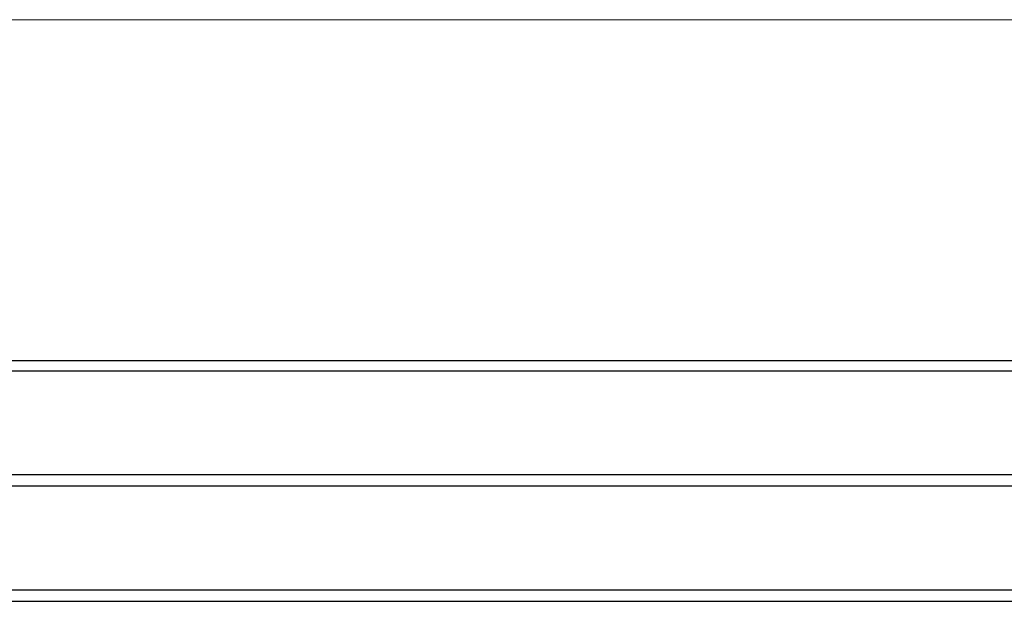
# Model space of a CAD drawing. Units: millimetres. Extents: x -470797 to -157139, y -132146 to -30428.
# Drawn here: x -166314 to -163946, y -64537 to -63138 of the extents above; entities that cross this region are included whole.
import ezdxf

# ---------------------------------------------------------------- set-up
doc = ezdxf.new("R2010")
doc.units = ezdxf.units.MM
doc.layers.add('INCE', color=2, linetype='Continuous', lineweight=0)
doc.layers.add('soğuk su', color=4, linetype='Continuous', lineweight=25)
doc.layers.add('SEMBOL', color=4, linetype='Continuous')

msp = doc.modelspace()

# ---------------------------------------------------------------- linework, layer by layer
at = {"layer": 'INCE'}
msp.add_line((-171406.2, -63137.9), (-157762.3, -63137.9), dxfattribs=at)
at = {"layer": 'SEMBOL'}
for p, q in [((-168628.4, -63957.5), (-165888.1, -63957.5)), ((-165888.1, -63957.5), (-163147.9, -63957.5)), ((-168628.4, -64231.6), (-165888.1, -64231.6)), ((-165888.1, -64231.6), (-163147.9, -64231.6)), ((-168628.4, -64508.9), (-165888.1, -64508.9)), ((-165888.1, -64508.9), (-163147.9, -64508.9))]:
    msp.add_line(p, q, dxfattribs=at)
at = {"layer": 'soğuk su'}
for p, q in [((-171254, -63982.9), (-162397.4, -63982.9)), ((-171254, -64258.9), (-162397.4, -64258.9)), ((-171254, -64536.9), (-162397.4, -64536.9))]:
    msp.add_line(p, q, dxfattribs=at)

doc.saveas('drawing.dxf')
